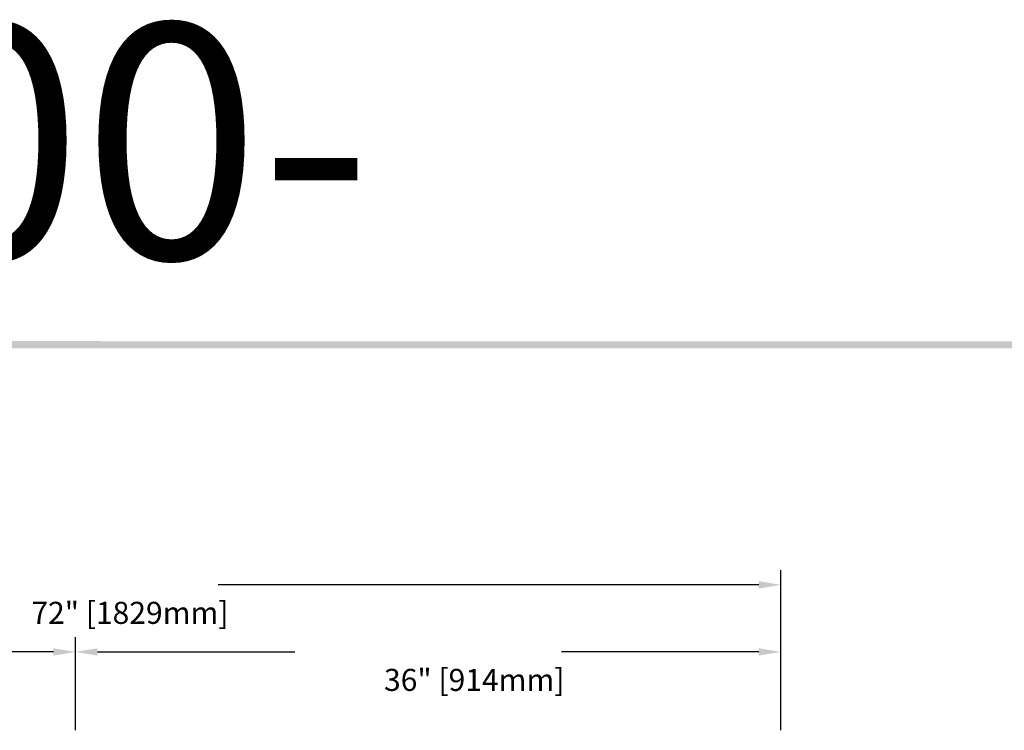
# Model space of a CAD drawing. Extents: x 0 to 191, y 0 to 136.
# Drawn here: x 61 to 111, y 99 to 136 of the extents above; entities that cross this region are included whole.
import ezdxf

# ---------------------------------------------------------------- set-up
doc = ezdxf.new("R2010")
doc.units = 0
doc.header["$LTSCALE"] = 3
doc.header["$MEASUREMENT"] = 0
doc.layers.get('0').update_dxf_attribs({"color": 4, "linetype": 'CONTINUOUS'})
doc.layers.add('BDR', color=7, linetype='CONTINUOUS')
doc.layers.add('DIMS', color=1, linetype='CONTINUOUS')
doc.styles.add('SIMPLEX', font='simplex')

# ---------------------------------------------------------------- blocks, each defined once
blk = doc.blocks.new('DNAME1', base_point=(2.983, 82.144))
at = {"style": 'SIMPLEX'}
blk.add_attdef('DNAME1', (4.13, 82.375), '', height=8, dxfattribs=at)

msp = doc.modelspace()

# ---------------------------------------------------------------- linework, layer by layer
at = {"layer": 'BDR'}
msp.add_trace([(0.948, 119.37), (1.308, 119.01), (190.828, 119.35), (190.468, 118.99)], dxfattribs=at)
at = {"layer": 'DIMS', "linetype": 'Continuous'}
for p, q in [((100.027, 99.496), (100.027, 107.672)), ((98.902, 106.922), (71.308, 106.922)), ((64.027, 99.496), (64.027, 104.248)), ((100.027, 99.496), (100.027, 104.248)), ((62.902, 103.498), (52.831, 103.498)), ((65.152, 103.498), (75.224, 103.498)), ((98.902, 103.498), (88.831, 103.498))]:
    msp.add_line(p, q, dxfattribs=at)
for points in [[(98.902, 107.11), (98.902, 106.735), (100.027, 106.922)], [(62.902, 103.686), (62.902, 103.311), (64.027, 103.498)], [(65.152, 103.686), (65.152, 103.311), (64.027, 103.498)], [(98.902, 103.686), (98.902, 103.311), (100.027, 103.498)]]:
    msp.add_solid(points, dxfattribs=at)

# ---------------------------------------------------------------- block references
ref = msp.add_blockref('DNAME1', (4.475, 123.216), dxfattribs=dict(xscale=1.5, yscale=1.5, zscale=1.5))
ref.add_attrib('DNAME1', '8809 100-', (6.195, 123.563), dxfattribs={"height": 12, "style": 'SIMPLEX'})

# ---------------------------------------------------------------- texts
at = {"style": 'SIMPLEX'}
for s, p in [('72" [1829mm]', (61.777, 104.931)), ('36" [914mm]', (79.777, 101.507))]:
    msp.add_text(s, height=1.125, dxfattribs=at).set_placement(p)

doc.saveas('drawing.dxf')
